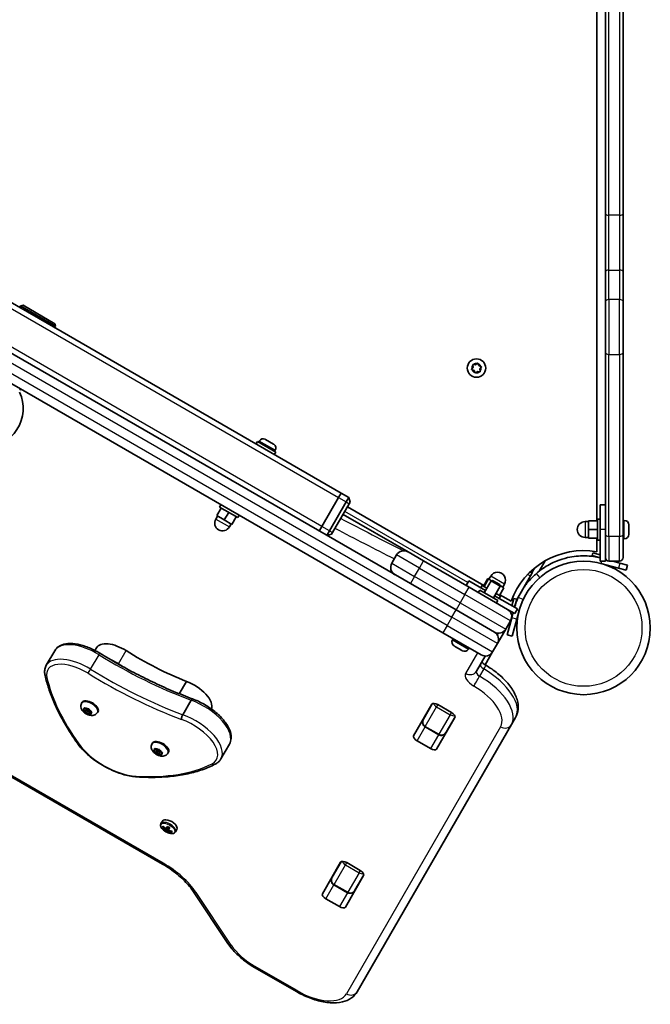
# Model space of a CAD drawing. Units: millimetres. Extents: x -2941 to 2572, y -2533 to 2994.
# Drawn here: x -1027 to -668, y -732 to -171 of the extents above; entities that cross this region are included whole.
import ezdxf

# ---------------------------------------------------------------- set-up
doc = ezdxf.new("R2010")
doc.units = ezdxf.units.MM
doc.layers.add('Widoczne (ISO)', color=7, linetype='Continuous', lineweight=35)
doc.layers.add('Widoczne wąskie (ISO)', color=7, linetype='Continuous', lineweight=25)

msp = doc.modelspace()

# ---------------------------------------------------------------- linework, layer by layer
at = {"layer": 'Widoczne (ISO)'}
for p, q in [((-698.23, -456.6), (-698.23, 125.29)), ((-693.23, -10.68), (-693.23, -281.4)), ((-683.23, -281.4), (-683.23, -10.68)), ((-778.41, -507.44), (-1280.71, -217.44)), ((-1288.21, -230.43), (-785.91, -520.43)), ((-1022.67, -337.55), (-1190.27, -240.79)), ((-693.23, -281.4), (-693.23, -314.76)), ((-683.23, -314.76), (-683.23, -281.4)), ((-693.23, -314.76), (-693.23, -331.54)), ((-683.23, -331.54), (-683.23, -314.76)), ((-1027.02, -335.04), (-1026.52, -334.18)), ((-1025.15, -333.81), (-1026.52, -334.18)), ((-1006.6, -345.68), (-1026.52, -334.18)), ((-1006.97, -344.31), (-1025.15, -333.81)), ((-693.23, -360.73), (-693.23, -331.54)), ((-683.23, -331.54), (-683.23, -360.73)), ((-1011.45, -344.03), (-1022.67, -337.55)), ((-843.86, -440.79), (-1011.45, -344.03)), ((-1007.1, -346.54), (-1006.6, -345.68)), ((-1006.97, -344.31), (-1006.6, -345.68)), ((-693.23, -360.73), (-693.23, -464.44)), ((-683.23, -464.44), (-683.23, -360.73)), ((-769.38, -370.05), (-768.66, -369.08)), ((-768.66, -369.08), (-768.8, -367.89)), ((-768.44, -367.53), (-767.25, -367.67)), ((-767.25, -367.67), (-766.28, -366.95)), ((-765.79, -367.08), (-765.32, -368.19)), ((-765.32, -368.19), (-764.21, -368.66)), ((-764.08, -369.15), (-764.8, -370.12)), ((-764.8, -370.12), (-764.66, -371.32)), ((-768.14, -371.02), (-769.25, -370.54)), ((-767.67, -372.12), (-768.14, -371.02)), ((-766.42, -371.69), (-767.18, -372.25)), ((-765.02, -371.68), (-766.21, -371.53)), ((-1027.08, -382.23), (-1026.54, -381.51)), ((-891.55, -411.41), (-892.35, -412.79)), ((-881.16, -417.41), (-891.55, -411.41)), ((-890.53, -411.14), (-890.9, -411.78)), ((-887.03, -410.21), (-887.02, -410.21)), ((-887.02, -410.21), (-886.03, -410.78)), ((-885.71, -410.97), (-885.65, -411.01)), ((-885.65, -411.01), (-883.71, -412.12)), ((-883.38, -412.31), (-883.33, -412.34)), ((-883.33, -412.34), (-882.39, -412.89)), ((-881.16, -417.41), (-881.96, -418.79)), ((-881.44, -416.39), (-881.81, -417.03)), ((-845.36, -443.39), (-843.86, -440.79)), ((-843.86, -440.79), (-845.36, -443.39)), ((-839.53, -443.29), (-843.86, -440.79)), ((-912.35, -447.43), (-913.15, -448.82)), ((-902.76, -454.82), (-913.15, -448.82)), ((-854.86, -459.84), (-845.36, -443.39)), ((-845.36, -443.39), (-854.86, -459.84)), ((-841.03, -445.89), (-850.53, -462.34)), ((-848.79, -463.34), (-839.29, -446.89)), ((-841.03, -445.89), (-839.53, -443.29)), ((-840.29, -448.62), (-762.56, -493.5)), ((-839.53, -443.29), (-838.79, -446.02)), ((-838.79, -446.02), (-839.29, -446.89)), ((-696.23, -461.6), (-696.23, -447.6)), ((-693.23, -447.6), (-696.23, -447.6)), ((-914.35, -453.9), (-915.35, -455.63)), ((-912.29, -449.32), (-914.79, -453.65)), ((-914.79, -453.65), (-910.46, -456.15)), ((-907.96, -451.82), (-910.46, -456.15)), ((-903.63, -454.32), (-906.13, -458.65)), ((-901.96, -453.43), (-902.76, -454.82)), ((-842.79, -452.95), (-805.77, -474.33)), ((-910.46, -456.15), (-906.13, -458.65)), ((-906.56, -458.4), (-907.56, -460.13)), ((-856.36, -462.44), (-854.86, -459.84)), ((-854.86, -459.84), (-856.36, -462.44)), ((-702.83, -457.1), (-704.83, -457.1)), ((-702.83, -456.6), (-702.83, -461.6)), ((-697.83, -456.6), (-702.83, -456.6)), ((-697.83, -467.6), (-697.83, -455.6)), ((-696.23, -455.6), (-697.83, -455.6)), ((-682.49, -456.35), (-683.23, -456.35)), ((-679.93, -458.91), (-679.93, -459.1)), ((-679.93, -459.1), (-679.93, -459.33)), ((-679.93, -459.33), (-679.93, -461.21)), ((-852.03, -464.94), (-850.53, -462.34)), ((-852.03, -464.94), (-849.29, -464.21)), ((-848.79, -463.34), (-849.29, -464.21)), ((-697.83, -461.6), (-702.83, -461.6)), ((-702.83, -461.6), (-702.83, -466.6)), ((-696.23, -461.6), (-696.23, -479.6)), ((-693.23, -477.6), (-693.23, -464.44)), ((-683.23, -464.44), (-683.23, -477.6)), ((-679.93, -461.21), (-679.93, -461.49)), ((-679.93, -461.72), (-679.93, -463.71)), ((-679.93, -463.71), (-679.93, -463.99)), ((-679.93, -463.99), (-679.93, -464.29)), ((-702.83, -466.1), (-704.83, -466.1)), ((-697.83, -466.6), (-702.83, -466.6)), ((-698.23, -474.25), (-698.23, -466.6)), ((-696.23, -467.6), (-697.83, -467.6)), ((-682.49, -466.85), (-683.23, -466.85)), ((-812.26, -476.07), (-815.01, -480.83)), ((-805.77, -474.33), (-796.89, -479.45)), ((-700.9, -476.45), (-700.49, -474.9)), ((-700.9, -476.45), (-696.23, -477.7)), ((-700.49, -474.9), (-696.23, -476.04)), ((-770.91, -494.45), (-796.89, -479.45)), ((-727.59, -479.41), (-730.98, -485.29)), ((-693.23, -479.6), (-696.23, -479.6)), ((-695.88, -480.9), (-685.75, -483.61)), ((-693.23, -479.6), (-693.23, -477.6)), ((-692.98, -478.57), (-693.23, -478.5)), ((-691.23, -479.6), (-685.23, -479.6)), ((-684.97, -480.72), (-689.13, -479.6)), ((-684.97, -480.72), (-680.62, -481.88)), ((-681.39, -484.78), (-680.62, -481.88)), ((-759.62, -489.89), (-758.62, -488.16)), ((-736.03, -488.03), (-743.98, -501.81)), ((-735.03, -486.3), (-736.06, -485.71)), ((-735.03, -486.3), (-736.03, -488.03)), ((-681.39, -484.78), (-685.75, -483.61)), ((-804.39, -492.44), (-778.41, -507.44)), ((-771.15, -490.85), (-772.65, -493.45)), ((-771.15, -490.85), (-761.62, -496.35)), ((-764.22, -494.85), (-763.42, -493.47)), ((-763.42, -493.47), (-760.82, -494.97)), ((-762.76, -493.85), (-760.26, -489.52)), ((-762.32, -497.57), (-758.43, -490.82)), ((-762.31, -494.11), (-759.81, -489.78)), ((-759.81, -489.78), (-760.26, -489.52)), ((-758.13, -490.75), (-759.81, -489.78)), ((-757.59, -490.6), (-758.43, -490.82)), ((-753.23, -493.82), (-758.43, -490.82)), ((-757.59, -490.6), (-753.45, -492.99)), ((-753.45, -492.99), (-753.23, -493.82)), ((-751.18, -494.76), (-753.31, -493.53)), ((-751.82, -494.39), (-750.82, -492.66)), ((-770.91, -494.45), (-749.05, -507.08)), ((-765.72, -497.45), (-764.92, -496.07)), ((-764.92, -496.07), (-754.53, -502.07)), ((-757.12, -500.57), (-753.23, -493.82)), ((-743.43, -506.85), (-756.42, -499.35)), ((-755.62, -497.97), (-753.03, -499.47)), ((-753.68, -499.09), (-751.18, -494.76)), ((-753.48, -498.74), (-747.07, -502.44)), ((-755.33, -503.45), (-754.53, -502.07)), ((-753.83, -500.85), (-753.03, -499.47)), ((-746.51, -505.07), (-745.37, -500.82)), ((-743.83, -501.23), (-745.37, -500.82)), ((-745.08, -505.9), (-743.83, -501.23)), ((-756.55, -520.07), (-778.41, -507.44)), ((-778.41, -507.44), (-756.55, -520.07)), ((-749.05, -507.08), (-744.93, -509.45)), ((-747.45, -508.58), (-747.32, -508.07)), ((-745.88, -508.9), (-746.68, -511.86)), ((-743.43, -506.85), (-744.93, -509.45)), ((-743.78, -512.63), (-742.48, -507.8)), ((-750.06, -518.33), (-747.31, -513.57)), ((-749.26, -521.52), (-746.68, -511.86)), ((-747.31, -513.57), (-746.98, -513)), ((-746.93, -512.82), (-746.96, -512.82)), ((-743.78, -512.63), (-746.37, -522.29)), ((-764.05, -533.06), (-785.91, -520.43)), ((-754.88, -521.68), (-754.31, -520.7)), ((-754.81, -526.56), (-750.06, -518.33)), ((-749.26, -521.52), (-746.37, -522.29)), ((-780.44, -524.45), (-780.07, -523.81)), ((-757.56, -531.32), (-754.81, -526.56)), ((-1011.92, -538.97), (-1007.14, -530.69)), ((-984.2, -530.44), (-983.34, -528.94)), ((-779.07, -528.19), (-779.5, -527.95)), ((-778.87, -528.31), (-779.07, -528.19)), ((-778.78, -528.36), (-778.87, -528.31)), ((-778.87, -528.31), (-778.87, -528.31)), ((-776.95, -529.42), (-778.78, -528.36)), ((-776.6, -529.62), (-776.95, -529.42)), ((-776.6, -529.62), (-776.6, -529.62)), ((-776.52, -529.67), (-776.6, -529.62)), ((-775.05, -530.51), (-776.52, -529.67)), ((-774.91, -530.6), (-775.05, -530.51)), ((-774.84, -530.64), (-774.91, -530.6)), ((-771.34, -529.7), (-770.97, -529.06)), ((-761.82, -538.7), (-757.56, -531.32)), ((-766.81, -542.35), (-761.81, -533.69)), ((-936.1, -555.18), (-932.04, -548.15)), ((-991.82, -560.58), (-991.5, -560.02)), ((-934.18, -567.13), (-929.41, -558.86)), ((-791.96, -560.9), (-796.99, -569.61)), ((-990.79, -564.39), (-990.12, -564.13)), ((-989.68, -565.38), (-990.67, -564.71)), ((-990.12, -564.13), (-990.23, -563.43)), ((-990.12, -564.13), (-989.73, -563.45)), ((-989.9, -563.37), (-988.83, -563.89)), ((-989.68, -565.38), (-988.83, -563.89)), ((-989.27, -566.15), (-989.68, -565.38)), ((-989.12, -566.4), (-988.26, -564.91)), ((-987.95, -566.38), (-988.83, -566.41)), ((-988.26, -564.91), (-988.8, -563.9)), ((-988.64, -563.88), (-987.95, -563.86)), ((-988.64, -563.89), (-988.64, -563.88)), ((-987.11, -564.87), (-988.26, -564.91)), ((-987.95, -566.38), (-987.1, -564.89)), ((-986.88, -566.9), (-987.95, -566.38)), ((-987.51, -564.11), (-987.1, -564.89)), ((-987.1, -564.89), (-986.11, -565.56)), ((-986.66, -566.13), (-986.27, -565.45)), ((-985.99, -565.88), (-986.66, -566.13)), ((-986.66, -566.13), (-986.55, -566.84)), ((-982.73, -565.83), (-982.41, -565.27)), ((-802.56, -579.12), (-792.19, -561.15)), ((-788.74, -561.38), (-780.99, -565.85)), ((-779.07, -568.73), (-789.44, -586.69)), ((-784, -577.11), (-778.97, -568.4)), ((-746.86, -572.78), (-744.47, -568.65)), ((-1080.02, -574.7), (-945.66, -652.27)), ((-834.73, -724.98), (-746.86, -572.78)), ((-796.07, -574.02), (-788.28, -578.52)), ((-951.66, -583.77), (-951.34, -583.22)), ((-792.89, -586.47), (-800.64, -582)), ((-950.62, -587.58), (-949.95, -587.32)), ((-949.52, -588.57), (-950.51, -587.9)), ((-949.95, -587.32), (-950.06, -586.62)), ((-949.95, -587.32), (-949.56, -586.64)), ((-949.74, -586.56), (-948.66, -587.08)), ((-949.52, -588.57), (-948.66, -587.08)), ((-949.11, -589.34), (-949.52, -588.57)), ((-948.96, -589.6), (-948.1, -588.1)), ((-948.1, -588.1), (-948.63, -587.09)), ((-948.47, -587.07), (-947.78, -587.05)), ((-948.47, -587.08), (-948.47, -587.07)), ((-946.94, -588.06), (-948.1, -588.1)), ((-947.79, -589.57), (-946.93, -588.08)), ((-947.34, -587.3), (-946.93, -588.08)), ((-946.93, -588.08), (-945.94, -588.75)), ((-946.49, -589.32), (-946.1, -588.64)), ((-945.83, -589.07), (-946.49, -589.32)), ((-942.56, -589.02), (-942.24, -588.47)), ((-912.36, -592.27), (-907.58, -583.99)), ((-947.79, -589.57), (-948.67, -589.6)), ((-946.71, -590.09), (-947.79, -589.57)), ((-946.49, -589.32), (-946.38, -590.03)), ((-945.73, -627.74), (-946.58, -629.21)), ((-945.66, -631.23), (-945.31, -630.63)), ((-945.17, -630.77), (-945.39, -631.15)), ((-945.23, -630.87), (-945.1, -630.85)), ((-944.27, -633.31), (-943.91, -632.69)), ((-943.66, -632.65), (-943.99, -633.23)), ((-942.97, -633.46), (-943.83, -632.96)), ((-943.56, -632.09), (-943.78, -632.47)), ((-943.66, -632.65), (-943.31, -632.05)), ((-943.56, -632.09), (-942.81, -630.79)), ((-942.65, -630.9), (-943.31, -632.05)), ((-943.12, -633.73), (-942.79, -633.15)), ((-942.7, -633.39), (-943.06, -634.01)), ((-942.44, -632.55), (-942.79, -633.15)), ((-942.57, -633.17), (-942.35, -632.79)), ((-942.44, -632.55), (-941.78, -631.4)), ((-941.6, -631.49), (-942.35, -632.79)), ((-940.41, -633.52), (-940.63, -633.9)), ((-940.22, -633.57), (-940.56, -634.17)), ((-940.5, -633.5), (-940.46, -633.62)), ((-937.5, -632.49), (-938.35, -633.96)), ((-854.54, -669.15), (-844.17, -651.19)), ((-843.94, -650.93), (-848.97, -659.64)), ((-840.72, -651.41), (-832.97, -655.88)), ((-831.05, -658.76), (-841.42, -676.73)), ((-835.98, -667.14), (-830.95, -658.43)), ((-831.8, -659.91), (-831.73, -659.95)), ((-928.48, -667.44), (-908.42, -697.56)), ((-848.05, -664.06), (-840.26, -668.56)), ((-844.87, -676.5), (-852.62, -672.03)), ((-893.21, -711.14), (-869.34, -724.92))]:
    msp.add_line(p, q, dxfattribs=at)
for centre, radius in [((-766.73, -369.6), 5.25), ((-705.73, -517.65), 38.05)]:
    msp.add_circle(centre, radius, dxfattribs=at)
for centre, radius, start, end in [((-766.24, -371.72), 0.189, 83.262, 170.2141), ((-1047, -392.64), 21.93, 268.6069, 25.3396), ((-888.32, -412.42), 2.56, 65.7998, 150), ((-883.66, -415.11), 2.56, 330, 54.2002), ((-911.46, -457.88), 4.5, 150, 330), ((-704.83, -461.6), 4.5, 90, 270), ((-682.49, -458.91), 2.56, 0, 90), ((-682.49, -464.29), 2.56, 270, 0), ((-808.15, -478.44), 4.75, 60, 150), ((-705.73, -517.65), 44.05, 80.197, 159.803), ((-810.9, -483.2), 4.75, 150, 240), ((-691.23, -477.6), 2, 180, 270), ((-685.23, -477.6), 2, 270, 0), ((-754.72, -490.41), 4.5, 330, 150), ((-705.73, -517.65), 41.05, 154.8819, 163.381), ((-751.42, -511.19), 4.75, 330, 60), ((-754.17, -515.95), 4.75, 240, 330), ((-758.92, -524.18), 4.75, 330, 60), ((-778.22, -525.73), 2.56, 150, 240), ((-773.56, -528.42), 2.56, 240, 330), ((-761.67, -528.94), 4.75, 240, 330)]:
    msp.add_arc(centre, radius, start, end, dxfattribs=at)
for centre, major_axis, ratio, start_param, end_param in [((-971, -536.07), (-12.34, 7.12), 0.495051, 4.624057, 6.283185), ((-933.67, -491.81), (87.75, -50.66), 0.495051, 4.624057, 5.008706), ((-975.34, -543.59), (12.34, -7.12), 0.495051, 1.482464, 1.816566), ((-938.02, -499.33), (87.75, -50.66), 0.495051, 4.624057, 4.660652), ((-931.35, -556.86), (13.31, -7.69), 0.495051, 0.097729, 1.898833), ((-986.96, -562.65), (-4.55, 2.63), 0.495051, 3.141593, 6.283185), ((-789.51, -562.7), (-2.68, 1.55), 0.495051, 4.712389, 6.283185), ((-988.8, -563.8), (0.164, -0.095), 0.495051, 4.856587, 6.374189), ((-781.75, -567.18), (2.68, -1.55), 0.495051, 0, 1.570796), ((-793.36, -569.38), (-2.68, 1.55), 0.495051, 0, 0.220417), ((-785.61, -573.86), (2.68, -1.55), 0.495051, 6.062769, 6.283185), ((-946.79, -585.84), (-4.55, 2.63), 0.495051, 3.141593, 6.283185), ((-799.88, -580.67), (-2.68, 1.55), 0.495051, 0, 1.570796), ((-948.64, -586.99), (0.164, -0.095), 0.495051, 4.856587, 6.374189), ((-792.13, -585.14), (2.68, -1.55), 0.495051, 4.712389, 6.283185), ((-941.61, -630.11), (4.11, -2.37), 0.495051, 0, 3.141593), ((-939.28, -626.06), (8.06, -4.65), 0.868864, 4.390747, 4.637107), ((-939.23, -625.98), (-7.89, 4.56), 0.868864, 1.264302, 1.49392), ((-938.93, -625.46), (-8.06, 4.65), 0.868864, 1.249155, 1.495514), ((-939.83, -627.02), (7.67, -4.43), 0.868864, 4.633278, 4.7915), ((-939.78, -626.94), (7.55, -4.36), 0.868864, 4.653955, 4.770823), ((-987.03, -554.75), (48.07, -77.17), 0.238925, 6.076951, 6.080755), ((-938.37, -624.5), (-7.67, 4.43), 0.868864, 1.491685, 1.649908), ((-939.28, -626.06), (8.06, -4.65), 0.868864, 4.787671, 5.034031), ((-939.23, -625.98), (-7.89, 4.56), 0.868864, 1.647673, 1.87729), ((-891.17, -696.78), (-48.07, 77.17), 0.238925, 0.456021, 0.459825), ((-938.93, -625.46), (-8.06, 4.65), 0.868864, 1.646079, 1.892438), ((-841.49, -652.74), (-2.68, 1.55), 0.495051, 4.712389, 6.283185), ((-833.74, -657.21), (2.68, -1.55), 0.495051, 0, 1.570796), ((-845.34, -659.41), (-2.68, 1.55), 0.495051, 0, 0.220417), ((-837.59, -663.89), (2.68, -1.55), 0.495051, 6.062769, 6.283185), ((-851.86, -670.7), (-2.68, 1.55), 0.495051, 0, 1.570796), ((-844.11, -675.18), (2.68, -1.55), 0.495051, 4.712389, 6.283185)]:
    msp.add_ellipse(centre, major_axis=major_axis, ratio=ratio, start_param=start_param, end_param=end_param, dxfattribs=at)
for points in [[(-769.63, -370.38), (-769.54, -370.27), (-769.46, -370.15), (-769.38, -370.05)], [(-768.85, -367.48), (-768.71, -367.5), (-768.57, -367.51), (-768.44, -367.53)], [(-768.8, -367.89), (-768.82, -367.76), (-768.84, -367.62), (-768.85, -367.48)], [(-766.28, -366.95), (-766.18, -366.87), (-766.07, -366.79), (-765.95, -366.7)], [(-765.95, -366.7), (-765.9, -366.83), (-765.84, -366.96), (-765.79, -367.08)], [(-764.21, -368.66), (-764.09, -368.72), (-763.96, -368.77), (-763.83, -368.83)], [(-763.83, -368.83), (-763.92, -368.94), (-764, -369.05), (-764.08, -369.15)], [(-769.25, -370.54), (-769.37, -370.49), (-769.5, -370.43), (-769.63, -370.38)], [(-767.51, -372.5), (-767.56, -372.37), (-767.62, -372.24), (-767.67, -372.12)], [(-767.18, -372.25), (-767.28, -372.33), (-767.39, -372.42), (-767.51, -372.5)], [(-764.61, -371.72), (-764.75, -371.71), (-764.89, -371.69), (-765.02, -371.68)], [(-764.66, -371.32), (-764.64, -371.45), (-764.63, -371.58), (-764.61, -371.72)], [(-887.02, -410.21), (-887.11, -410.16), (-887.21, -410.11), (-887.31, -410.06)], [(-887.31, -410.06), (-887.21, -410.11), (-887.12, -410.16), (-887.03, -410.21)], [(-885.98, -410.83), (-886, -410.81), (-886.01, -410.79), (-886.03, -410.78)], [(-885.99, -410.82), (-885.89, -410.87), (-885.79, -410.92), (-885.71, -410.97)], [(-885.65, -411.01), (-885.75, -410.95), (-885.87, -410.89), (-885.98, -410.83)], [(-883.39, -412.33), (-883.49, -412.26), (-883.6, -412.19), (-883.71, -412.12)], [(-883.44, -412.3), (-883.42, -412.3), (-883.4, -412.3), (-883.38, -412.31)], [(-883.33, -412.34), (-883.35, -412.33), (-883.36, -412.33), (-883.39, -412.33)], [(-882.16, -413.03), (-882.23, -412.98), (-882.31, -412.93), (-882.39, -412.89)], [(-679.93, -459.33), (-679.93, -459.2), (-679.94, -459.07), (-679.95, -458.93)], [(-679.95, -458.93), (-679.94, -458.99), (-679.93, -459.05), (-679.93, -459.1)], [(-679.95, -461.45), (-679.94, -461.37), (-679.93, -461.29), (-679.93, -461.21)], [(-679.93, -461.72), (-679.93, -461.63), (-679.94, -461.54), (-679.95, -461.45)], [(-679.95, -464.12), (-679.94, -463.98), (-679.93, -463.84), (-679.93, -463.71)], [(-679.93, -463.99), (-679.93, -464.03), (-679.94, -464.07), (-679.95, -464.12)], [(-679.93, -461.49), (-679.93, -461.52), (-679.93, -461.56), (-679.93, -461.6)], [(-779.07, -528.19), (-779.09, -528.18), (-779.11, -528.16), (-779.13, -528.14)], [(-779.13, -528.14), (-779.02, -528.22), (-778.9, -528.29), (-778.78, -528.36)], [(-776.95, -529.42), (-776.87, -529.47), (-776.78, -529.51), (-776.68, -529.55)], [(-776.68, -529.55), (-776.63, -529.6), (-776.58, -529.64), (-776.52, -529.67)], [(-775.05, -530.51), (-774.95, -530.58), (-774.83, -530.64), (-774.71, -530.69)], [(-774.71, -530.69), (-774.78, -530.66), (-774.85, -530.63), (-774.91, -530.6)], [(-991, -564.46), (-990.93, -564.44), (-990.86, -564.42), (-990.79, -564.39)], [(-990.67, -564.71), (-990.78, -564.63), (-990.89, -564.55), (-991, -564.46)], [(-990.26, -563.18), (-990.14, -563.25), (-990.02, -563.31), (-989.9, -563.37)], [(-990.23, -563.43), (-990.24, -563.35), (-990.25, -563.27), (-990.26, -563.18)], [(-989.12, -566.4), (-989.18, -566.32), (-989.23, -566.24), (-989.27, -566.15)], [(-988.83, -566.41), (-988.93, -566.41), (-989.03, -566.41), (-989.12, -566.4)], [(-987.95, -563.86), (-987.85, -563.85), (-987.75, -563.85), (-987.64, -563.83)], [(-987.64, -563.83), (-987.6, -563.93), (-987.55, -564.03), (-987.51, -564.11)], [(-986.11, -565.56), (-986, -565.63), (-985.88, -565.71), (-985.76, -565.77)], [(-985.76, -565.77), (-985.84, -565.81), (-985.92, -565.85), (-985.99, -565.88)], [(-986.5, -567.06), (-986.63, -567.01), (-986.76, -566.95), (-986.88, -566.9)], [(-986.55, -566.84), (-986.54, -566.91), (-986.52, -566.99), (-986.5, -567.06)], [(-950.84, -587.65), (-950.76, -587.63), (-950.69, -587.61), (-950.62, -587.58)], [(-950.51, -587.9), (-950.61, -587.82), (-950.73, -587.74), (-950.84, -587.65)], [(-950.09, -586.37), (-949.97, -586.44), (-949.85, -586.5), (-949.74, -586.56)], [(-950.06, -586.62), (-950.08, -586.54), (-950.09, -586.46), (-950.09, -586.37)], [(-947.78, -587.05), (-947.68, -587.04), (-947.58, -587.04), (-947.47, -587.02)], [(-947.47, -587.02), (-947.43, -587.12), (-947.38, -587.22), (-947.34, -587.3)], [(-945.94, -588.75), (-945.83, -588.82), (-945.71, -588.9), (-945.59, -588.97)], [(-945.59, -588.97), (-945.68, -589.01), (-945.76, -589.04), (-945.83, -589.07)], [(-948.96, -589.6), (-949.01, -589.51), (-949.06, -589.43), (-949.11, -589.34)], [(-948.67, -589.6), (-948.76, -589.6), (-948.86, -589.6), (-948.96, -589.6)], [(-946.34, -590.25), (-946.47, -590.2), (-946.59, -590.14), (-946.71, -590.09)], [(-946.38, -590.03), (-946.37, -590.1), (-946.35, -590.18), (-946.34, -590.25)], [(-945.66, -631.23), (-945.57, -631.21), (-945.48, -631.18), (-945.39, -631.15)], [(-944, -633.23), (-944.09, -633.26), (-944.18, -633.29), (-944.27, -633.31)], [(-943.91, -632.69), (-943.86, -632.67), (-943.81, -632.65), (-943.76, -632.63)], [(-943.56, -632.09), (-943.53, -632.1), (-943.5, -632.11), (-943.47, -632.12)], [(-943.12, -633.74), (-943.1, -633.83), (-943.08, -633.92), (-943.06, -634.01)], [(-942.7, -633.39), (-942.71, -633.34), (-942.72, -633.29), (-942.72, -633.23)], [(-942.35, -632.79), (-942.38, -632.77), (-942.4, -632.74), (-942.43, -632.72)], [(-940.63, -633.9), (-940.6, -633.99), (-940.58, -634.08), (-940.56, -634.17)]]:
    msp.add_open_spline(points, degree=3, dxfattribs=at)
for points, knots in [([(-732.62, -486.63), (-731.43, -485.6), (-730.18, -484.64), (-726.44, -482.09), (-723.84, -480.69), (-719.06, -478.76), (-716.94, -478.1), (-711.55, -476.88), (-708.24, -476.54), (-703.27, -476.64), (-701.61, -476.78), (-698.71, -477.19), (-697.47, -477.42), (-696.23, -477.72)], [0, 0, 0, 0, 0.558352, 0.558352, 1.603445, 1.603445, 2.386936, 2.386936, 3.562968, 3.562968, 4.150446, 4.150446, 4.600823, 4.600823, 4.600823, 4.600823]), ([(-742.9, -500.23), (-742.26, -498.87), (-741.56, -497.55), (-739.62, -494.38), (-738.32, -492.61), (-736.25, -490.18), (-735.54, -489.41), (-734.09, -487.96), (-733.38, -487.29), (-732.62, -486.63)], [0, 0, 0, 0, 0.449033, 0.449033, 1.125971, 1.125971, 1.466904, 1.466904, 1.810017, 1.810017, 1.810017, 1.810017]), ([(-1007.14, -530.69), (-1006.56, -529.69), (-1005.72, -528.84), (-1003.59, -527.49), (-1002.27, -527.03), (-999.18, -526.51), (-997.37, -526.51), (-993.54, -526.99), (-991.53, -527.47), (-987.46, -528.86), (-985.41, -529.77), (-982.75, -531.22), (-982.07, -531.61), (-981.4, -532.02)], [4.172519, 4.172519, 4.172519, 4.172519, 4.424908, 4.424908, 4.711717, 4.711717, 5.038391, 5.038391, 5.365065, 5.365065, 5.691739, 5.691739, 5.805889, 5.805889, 5.805889, 5.805889]), ([(-981.4, -532.02), (-978.03, -534.12), (-974.61, -536.15), (-967.69, -540.07), (-964.2, -541.97), (-957.16, -545.62), (-953.62, -547.37), (-946.5, -550.72), (-942.92, -552.32), (-935.77, -555.34), (-932.19, -556.78), (-928.61, -558.12)], [3.6188886, 3.6188886, 3.6188886, 3.6188886, 3.6958384, 3.6958384, 3.7727882, 3.7727882, 3.849738, 3.849738, 3.9266879, 3.9266879, 4.0036279, 4.0036279, 4.0036279, 4.0036279]), ([(-761.39, -538.96), (-761.77, -538.74), (-762.13, -538.49), (-762.78, -538), (-763.07, -537.75), (-763.48, -537.34), (-763.62, -537.18), (-763.74, -537.03)], [1.5889242, 1.5889242, 1.5889242, 1.5889242, 1.8284837, 1.8284837, 2.0605817, 2.0605817, 2.2278165, 2.2278165, 2.2278165, 2.2278165]), ([(-1011.92, -538.97), (-1012.11, -539.31), (-1012.28, -539.67), (-1012.55, -540.41), (-1012.66, -540.8), (-1012.8, -541.58), (-1012.85, -541.98), (-1012.87, -542.78), (-1012.86, -543.19), (-1012.77, -544.01), (-1012.71, -544.42), (-1012.61, -544.83)], [2.1106665, 2.1106665, 2.1106665, 2.1106665, 2.1967527, 2.1967527, 2.2828388, 2.2828388, 2.3689249, 2.3689249, 2.455011, 2.455011, 2.5410971, 2.5410971, 2.5410971, 2.5410971]), ([(-744.47, -568.65), (-743.65, -567.22), (-743.16, -565.62), (-742.84, -562.16), (-743.08, -560.32), (-744.24, -556.36), (-745.29, -554.25), (-748.03, -550.17), (-749.72, -548.2), (-753.58, -544.45), (-755.75, -542.68), (-759.16, -540.33), (-760.26, -539.62), (-761.39, -538.96)], [6.283185, 6.283185, 6.283185, 6.283185, 6.506429, 6.506429, 6.761807, 6.761807, 7.072341, 7.072341, 7.382875, 7.382875, 7.693408, 7.693408, 7.835854, 7.835854, 7.835854, 7.835854]), ([(-1012.61, -544.83), (-1012.06, -547.26), (-1011.36, -549.74), (-1009.69, -554.75), (-1008.72, -557.29), (-1006.52, -562.41), (-1005.28, -565), (-1002.55, -570.2), (-1001.05, -572.82), (-997.81, -578.08), (-996.07, -580.71), (-994.21, -583.35)], [2.5410971, 2.5410971, 2.5410971, 2.5410971, 2.619055, 2.619055, 2.6970128, 2.6970128, 2.7749706, 2.7749706, 2.8529284, 2.8529284, 2.9308862, 2.9308862, 2.9308862, 2.9308862]), ([(-982.73, -565.83), (-982.91, -566.15), (-983.15, -566.43), (-983.69, -566.9), (-984, -567.08), (-984.68, -567.38), (-985.05, -567.46), (-985.9, -567.57), (-986.36, -567.54), (-987.38, -567.37), (-987.92, -567.2), (-988.95, -566.75), (-989.43, -566.47), (-990.33, -565.83), (-990.75, -565.46), (-991.49, -564.6), (-991.83, -564.1), (-992.2, -563), (-992.31, -562.47), (-992.2, -561.49), (-992.09, -561.09), (-991.87, -560.67), (-991.85, -560.63), (-991.82, -560.58)], [4.712389, 4.712389, 4.712389, 4.712389, 4.880727, 4.880727, 5.063875, 5.063875, 5.29608, 5.29608, 5.62976, 5.62976, 6.061436, 6.061436, 6.481275, 6.481275, 6.90021, 6.90021, 7.333837, 7.333837, 7.637484, 7.637484, 7.830264, 7.830264, 7.853982, 7.853982, 7.853982, 7.853982]), ([(-928.61, -558.12), (-928.66, -558.1), (-928.71, -558.11), (-928.85, -558.16), (-928.96, -558.25), (-929.18, -558.5), (-929.29, -558.66), (-929.41, -558.86)], [-0.2056384, -0.2056384, -0.2056384, -0.2056384, -0.1562445, -0.1562445, -0.0781197, -0.0781197, 0, 0, 0, 0]), ([(-928.61, -558.12), (-926.37, -558.92), (-924.11, -559.96), (-919.8, -562.38), (-917.75, -563.77), (-914.02, -566.79), (-912.35, -568.42), (-909.56, -571.78), (-908.44, -573.53), (-906.92, -577), (-906.51, -578.75), (-906.63, -581.69), (-906.96, -582.92), (-907.58, -583.99)], [5.388848, 5.388848, 5.388848, 5.388848, 5.721788, 5.721788, 6.052798, 6.052798, 6.385272, 6.385272, 6.722546, 6.722546, 7.060182, 7.060182, 7.314111, 7.314111, 7.314111, 7.314111]), ([(-934.95, -569.78), (-934.95, -569.78), (-934.95, -569.78), (-934.96, -569.62), (-934.95, -569.43), (-934.89, -569), (-934.83, -568.76), (-934.69, -568.28), (-934.61, -568.03), (-934.41, -567.55), (-934.3, -567.33), (-934.18, -567.13)], [-0.3151736, -0.3151736, -0.3151736, -0.3151736, -0.313953, -0.313953, -0.2343795, -0.2343795, -0.1562445, -0.1562445, -0.0781197, -0.0781197, 0, 0, 0, 0]), ([(-796.99, -569.61), (-797.13, -569.87), (-797.25, -570.14), (-797.42, -570.72), (-797.48, -571.02), (-797.5, -571.65), (-797.47, -571.97), (-797.29, -572.61), (-797.15, -572.93), (-796.77, -573.47), (-796.55, -573.7), (-796.22, -573.93), (-796.15, -573.98), (-796.07, -574.02)], [-1.570796, -1.570796, -1.570796, -1.570796, -1.256637, -1.256637, -0.942478, -0.942478, -0.628319, -0.628319, -0.325024, -0.325024, -0.070634, -0.070634, 0, 0, 0, 0]), ([(-784, -577.11), (-784.14, -577.37), (-784.32, -577.61), (-784.73, -578.04), (-784.97, -578.24), (-785.5, -578.57), (-785.8, -578.71), (-786.44, -578.88), (-786.79, -578.91), (-787.45, -578.85), (-787.75, -578.77), (-788.12, -578.61), (-788.2, -578.57), (-788.28, -578.52)], [-1.570796, -1.570796, -1.570796, -1.570796, -1.256637, -1.256637, -0.942478, -0.942478, -0.628319, -0.628319, -0.325024, -0.325024, -0.070634, -0.070634, 0, 0, 0, 0]), ([(-994.21, -583.35), (-992.84, -585.3), (-991.13, -587.22), (-987.23, -590.89), (-985.02, -592.63), (-980.3, -595.8), (-977.78, -597.22), (-972.65, -599.62), (-970.04, -600.59), (-964.94, -602.01), (-962.45, -602.45), (-960.12, -602.59)], [2.930886, 2.930886, 2.930886, 2.930886, 3.238887, 3.238887, 3.546888, 3.546888, 3.854889, 3.854889, 4.16289, 4.16289, 4.470891, 4.470891, 4.470891, 4.470891]), ([(-942.56, -589.02), (-942.75, -589.34), (-942.98, -589.62), (-943.53, -590.09), (-943.83, -590.28), (-944.51, -590.57), (-944.88, -590.65), (-945.73, -590.76), (-946.19, -590.73), (-947.21, -590.56), (-947.75, -590.39), (-948.78, -589.94), (-949.27, -589.67), (-950.16, -589.02), (-950.58, -588.65), (-951.32, -587.79), (-951.66, -587.29), (-952.04, -586.19), (-952.14, -585.66), (-952.03, -584.68), (-951.92, -584.28), (-951.71, -583.86), (-951.68, -583.82), (-951.66, -583.77)], [4.712389, 4.712389, 4.712389, 4.712389, 4.880727, 4.880727, 5.063875, 5.063875, 5.29608, 5.29608, 5.62976, 5.62976, 6.061436, 6.061436, 6.481275, 6.481275, 6.90021, 6.90021, 7.333837, 7.333837, 7.637484, 7.637484, 7.830264, 7.830264, 7.853982, 7.853982, 7.853982, 7.853982]), ([(-915.67, -595.33), (-915.39, -595.18), (-915.12, -595.03), (-914.6, -594.7), (-914.36, -594.52), (-913.88, -594.13), (-913.66, -593.92), (-913.24, -593.49), (-913.04, -593.26), (-912.68, -592.78), (-912.51, -592.53), (-912.36, -592.27)], [4.9431115, 4.9431115, 4.9431115, 4.9431115, 5.004941, 5.004941, 5.0667706, 5.0667706, 5.1286001, 5.1286001, 5.1904296, 5.1904296, 5.2522592, 5.2522592, 5.2522592, 5.2522592]), ([(-960.12, -602.59), (-956.59, -602.8), (-953.16, -602.88), (-946.5, -602.75), (-943.27, -602.55), (-937.05, -601.85), (-934.05, -601.37), (-928.33, -600.12), (-925.59, -599.35), (-920.41, -597.55), (-917.96, -596.51), (-915.67, -595.33)], [4.4708907, 4.4708907, 4.4708907, 4.4708907, 4.5653349, 4.5653349, 4.659779, 4.659779, 4.7542232, 4.7542232, 4.8486673, 4.8486673, 4.9431115, 4.9431115, 4.9431115, 4.9431115]), ([(-946.58, -629.21), (-946.7, -629.43), (-946.77, -629.68), (-946.8, -630.23), (-946.75, -630.53), (-946.52, -631.19), (-946.32, -631.54), (-945.79, -632.24), (-945.46, -632.58), (-944.72, -633.22), (-944.31, -633.52), (-943.45, -634.03), (-943, -634.25), (-942.09, -634.6), (-941.63, -634.73), (-940.75, -634.89), (-940.32, -634.91), (-939.54, -634.82), (-939.18, -634.71), (-938.67, -634.37), (-938.48, -634.18), (-938.35, -633.96)], [4.712389, 4.712389, 4.712389, 4.712389, 4.958124, 4.958124, 5.238565, 5.238565, 5.574408, 5.574408, 5.917244, 5.917244, 6.253583, 6.253583, 6.58737, 6.58737, 6.922906, 6.922906, 7.264355, 7.264355, 7.605229, 7.605229, 7.853982, 7.853982, 7.853982, 7.853982]), ([(-928.48, -667.44), (-929.17, -666.41), (-929.97, -665.35), (-931.77, -663.22), (-932.78, -662.14), (-934.97, -660.02), (-936.15, -658.97), (-938.66, -656.92), (-939.99, -655.93), (-942.76, -654.03), (-944.19, -653.12), (-945.66, -652.27)], [0.7853982, 0.7853982, 0.7853982, 0.7853982, 0.9424778, 0.9424778, 1.0995574, 1.0995574, 1.2566371, 1.2566371, 1.4137167, 1.4137167, 1.5707963, 1.5707963, 1.5707963, 1.5707963]), ([(-848.97, -659.64), (-849.11, -659.9), (-849.23, -660.17), (-849.4, -660.75), (-849.46, -661.05), (-849.48, -661.68), (-849.45, -662), (-849.27, -662.65), (-849.13, -662.97), (-848.75, -663.5), (-848.53, -663.73), (-848.2, -663.96), (-848.13, -664.01), (-848.05, -664.06)], [-1.570796, -1.570796, -1.570796, -1.570796, -1.256637, -1.256637, -0.942478, -0.942478, -0.628319, -0.628319, -0.325024, -0.325024, -0.070634, -0.070634, 0, 0, 0, 0]), ([(-835.98, -667.14), (-836.12, -667.4), (-836.3, -667.64), (-836.71, -668.08), (-836.95, -668.27), (-837.48, -668.6), (-837.78, -668.74), (-838.42, -668.91), (-838.77, -668.95), (-839.43, -668.89), (-839.73, -668.81), (-840.1, -668.64), (-840.18, -668.6), (-840.26, -668.56)], [-1.570796, -1.570796, -1.570796, -1.570796, -1.256637, -1.256637, -0.942478, -0.942478, -0.628319, -0.628319, -0.325024, -0.325024, -0.070634, -0.070634, 0, 0, 0, 0]), ([(-893.21, -711.14), (-894.47, -710.41), (-895.69, -709.64), (-898.06, -708.02), (-899.2, -707.16), (-901.38, -705.39), (-902.42, -704.47), (-904.37, -702.57), (-905.28, -701.6), (-906.97, -699.61), (-907.74, -698.59), (-908.42, -697.56)], [1.5707963, 1.5707963, 1.5707963, 1.5707963, 1.727876, 1.727876, 1.8849556, 1.8849556, 2.0420352, 2.0420352, 2.1991149, 2.1991149, 2.3561945, 2.3561945, 2.3561945, 2.3561945]), ([(-834.73, -724.98), (-835.55, -726.41), (-836.7, -727.63), (-839.53, -729.64), (-841.25, -730.35), (-845.28, -731.33), (-847.66, -731.47), (-852.63, -731.12), (-855.21, -730.63), (-860.45, -729.12), (-863.1, -728.1), (-866.92, -726.26), (-868.14, -725.61), (-869.34, -724.92)], [6.283185, 6.283185, 6.283185, 6.283185, 6.506429, 6.506429, 6.761807, 6.761807, 7.075966, 7.075966, 7.390126, 7.390126, 7.704285, 7.704285, 7.853982, 7.853982, 7.853982, 7.853982])]:
    msp.add_open_spline(points, degree=3, knots=knots, dxfattribs=at)
for points, weights in [([(-944, -633.23), (-944, -633.23), (-943.99, -633.23)], [1.08460634688, 1.08467217646, 1.08473776235]), ([(-943.78, -632.47), (-943.77, -632.55), (-943.76, -632.63)], [1, 0.999996409341, 0.999996436384]), ([(-943.31, -632.05), (-943.39, -632.09), (-943.47, -632.12)], [1, 0.999996409343, 0.999996436386]), ([(-943.12, -633.73), (-943.12, -633.74), (-943.12, -633.74)], [1.08473776235, 1.08467217646, 1.08460634688]), ([(-942.79, -633.15), (-942.76, -633.19), (-942.72, -633.23)], [1, 0.999996409343, 0.999996436386]), ([(-942.72, -633.23), (-942.65, -633.2), (-942.57, -633.17)], [0.999996436385, 0.999996409341, 1])]:
    msp.add_rational_spline(points, weights, degree=2, dxfattribs=at)
at = {"layer": 'Widoczne wąskie (ISO)'}
for p, q in [((-691.23, -282.46), (-691.23, -11.74)), ((-685.23, -11.74), (-685.23, -282.46)), ((-1283.08, -221.56), (-780.79, -511.56)), ((-783.54, -516.32), (-1285.83, -226.32)), ((-1191.77, -243.39), (-845.36, -443.39)), ((-854.86, -459.84), (-1201.27, -259.84)), ((-691.23, -313.74), (-691.23, -282.46)), ((-685.23, -282.46), (-691.23, -282.46)), ((-685.23, -282.46), (-685.23, -313.74)), ((-691.23, -330.52), (-691.23, -313.74)), ((-691.23, -313.74), (-685.23, -313.74)), ((-685.23, -313.74), (-685.23, -330.52)), ((-691.23, -330.52), (-691.23, -361.79)), ((-685.23, -330.52), (-691.23, -330.52)), ((-685.23, -361.79), (-685.23, -330.52)), ((-691.23, -465.5), (-691.23, -361.79)), ((-691.23, -361.79), (-685.23, -361.79)), ((-685.23, -361.79), (-685.23, -465.5)), ((-881.44, -416.39), (-890.53, -411.14)), ((-845.36, -443.39), (-841.03, -445.89)), ((-841.03, -445.89), (-839.29, -446.89)), ((-771.65, -491.72), (-841.79, -451.22)), ((-915.35, -455.63), (-907.56, -460.13)), ((-850.53, -462.34), (-854.86, -459.84)), ((-704.83, -457.1), (-704.83, -466.1)), ((-682.49, -466.85), (-682.49, -456.35)), ((-850.53, -462.34), (-848.79, -463.34)), ((-693.23, -461.6), (-696.23, -461.6)), ((-691.23, -465.5), (-691.23, -479.6)), ((-685.23, -465.5), (-691.23, -465.5)), ((-685.23, -479.6), (-685.23, -465.5)), ((-799.27, -483.57), (-812.26, -476.07)), ((-815.01, -480.83), (-802.02, -488.33)), ((-799.27, -483.57), (-796.89, -479.45)), ((-695.54, -479.62), (-695.88, -480.9)), ((-695.54, -479.6), (-695.54, -479.62)), ((-684.97, -480.72), (-685.75, -483.61)), ((-802.02, -488.33), (-799.27, -483.57)), ((-799.27, -483.57), (-773.29, -498.57)), ((-750.82, -492.66), (-758.62, -488.16)), ((-737.53, -487.17), (-736.03, -488.03)), ((-735.03, -486.3), (-733.29, -483.29)), ((-730.65, -488.9), (-732.62, -486.63)), ((-802.02, -488.33), (-804.39, -492.44)), ((-776.04, -503.33), (-802.02, -488.33)), ((-773.29, -498.57), (-776.04, -503.33)), ((-773.29, -498.57), (-770.91, -494.45)), ((-747.31, -513.57), (-773.29, -498.57)), ((-776.04, -503.33), (-778.41, -507.44)), ((-776.04, -503.33), (-750.06, -518.33)), ((-740.18, -501.5), (-742.9, -500.23)), ((-742.68, -499.54), (-742.59, -499.59)), ((-780.79, -511.56), (-778.41, -507.44)), ((-747.53, -507.95), (-747.7, -508.24)), ((-742.48, -507.8), (-743.78, -507.46)), ((-780.79, -511.56), (-783.54, -516.32)), ((-754.81, -526.56), (-780.79, -511.56)), ((-743.78, -512.63), (-746.68, -511.86)), ((-783.54, -516.32), (-785.91, -520.43)), ((-783.54, -516.32), (-757.56, -531.32)), ((-780.44, -524.45), (-771.34, -529.7)), ((-986.63, -541.21), (-981.85, -532.93)), ((-970.74, -538.13), (-966.4, -530.61)), ((-766.21, -531.81), (-772.99, -543.55)), ((-762.55, -541.06), (-764.94, -545.2)), ((-795.94, -573.8), (-789.5, -562.65)), ((-788.76, -561.36), (-789.5, -562.65)), ((-789.5, -562.65), (-781.71, -567.15)), ((-781.71, -567.15), (-780.97, -565.86)), ((-781.71, -567.15), (-788.14, -578.3)), ((-945.35, -651.73), (-1079.71, -574.16)), ((-753.03, -573.98), (-840.91, -726.18)), ((-800.64, -582), (-796.05, -574.04)), ((-795.94, -573.8), (-796.07, -574.02)), ((-788.14, -578.3), (-795.94, -573.8)), ((-788.3, -578.51), (-792.89, -586.47)), ((-788.28, -578.52), (-788.14, -578.3)), ((-945.66, -652.27), (-945.35, -651.73)), ((-847.92, -663.83), (-841.48, -652.68)), ((-840.74, -651.4), (-841.48, -652.68)), ((-841.48, -652.68), (-833.69, -657.18)), ((-833.69, -657.18), (-832.95, -655.9)), ((-833.69, -657.18), (-840.12, -668.33)), ((-852.62, -672.03), (-848.03, -664.07)), ((-847.92, -663.83), (-848.05, -664.06)), ((-840.12, -668.33), (-847.92, -663.83)), ((-906.54, -698.5), (-926.59, -668.38)), ((-840.28, -668.54), (-844.87, -676.5)), ((-840.26, -668.56), (-840.12, -668.33)), ((-893.21, -711.14), (-892.9, -710.6)), ((-869.02, -724.38), (-892.9, -710.6)), ((-869.34, -724.92), (-869.02, -724.38))]:
    msp.add_line(p, q, dxfattribs=at)
msp.add_circle((-705.73, -517.65), 33.3, dxfattribs=at)
for start, end in [(140.4174, 189.5826), (80.4174, 129.5826), (20.4174, 69.5826), (320.4174, 9.5826), (200.4174, 249.5826), (260.4174, 309.5826)]:
    msp.add_arc((-766.73, -369.6), 2.69, start, end, dxfattribs=at)
for centre, major_axis, ratio, start_param, end_param in [((-691.23, -281.4), (-2, 0), 0.529999, 0, 1.570796), ((-685.23, -281.4), (2, 0), 0.529999, 4.712389, 6.283185), ((-691.23, -314.76), (-2, 0), 0.512582, 4.712389, 6.283185), ((-685.23, -314.76), (2, 0), 0.512582, 0, 1.570796), ((-691.23, -331.54), (-2, 0), 0.512582, 4.712389, 6.283185), ((-685.23, -331.54), (2, 0), 0.512582, 0, 1.570796), ((-691.23, -360.73), (-2, 0), 0.529999, 0, 1.570796), ((-685.23, -360.73), (2, 0), 0.529999, 4.712389, 6.283185), ((-455.89, 631.18), (-1993.63, 1151.03), 0.495051, 1.660838, 1.678413), ((-457.96, 627.6), (1997.75, -1153.4), 0.495051, 4.802245, 4.818797), ((-691.23, -464.44), (-2, 0), 0.529999, 0, 1.570796), ((-685.23, -464.44), (2, 0), 0.529999, 4.712389, 6.283185), ((-743.55, -501.05), (-2.6, 1.5), 0.868864, 1.723366, 1.777362), ((-757.88, -517.38), (4.11, -2.37), 0.868864, 5.787128, 5.989488), ((-988.38, -541.52), (-18.76, 10.83), 0.495051, 4.649815, 6.283185), ((-982.46, -533.72), (1.05, 1.7), 0.054333, 5.231125, 6.283185), ((-935.46, -471.84), (133.39, -77.01), 0.495051, 4.649815, 5.034463), ((-994.03, -551.3), (-17.03, 9.83), 0.495051, 4.649815, 6.713616), ((-993.16, -549.8), (-18.76, 10.83), 0.495051, 4.649815, 6.283185), ((-761.74, -539.76), (-2.68, 1.55), 0.495051, 0, 1.552668), ((-987.24, -542), (-1.05, -1.7), 0.054333, 0.518736, 2.089532), ((-941.11, -481.62), (135.12, -78.01), 0.495051, 4.649815, 5.034672), ((-940.24, -480.12), (-133.39, 77.01), 0.495051, 1.508222, 1.892871), ((-766.19, -547.47), (-6.8, 3.92), 0.495051, 0, 1.552668), ((-770.92, -539.97), (4.11, -2.37), 0.868864, 4.712389, 6.283185), ((-764.13, -543.9), (-2.68, 1.55), 0.495051, 0, 1.552668), ((-763.8, -543.05), (2.41, 4.09), 0.01575, 5.230353, 6.283185), ((-770.45, -553.65), (25.98, -15), 0.495051, 0, 1.552668), ((-1010.66, -544.38), (-1.95, -0.44), 0.789612, 0, 0.938695), ((-875.76, -587.9), (-132.06, 76.25), 0.495051, 0.430431, 0.82022), ((-766.19, -547.19), (2.41, 4.09), 0.01575, 3.659556, 5.230353), ((-772.84, -557.78), (25.98, -15), 0.495051, 0, 1.552668), ((-774.9, -561.36), (21.87, -12.62), 0.495051, 0, 1.552668), ((-987.28, -563.21), (4.55, -2.63), 0.495051, 0, 3.141593), ((-927.82, -572.31), (20.24, -11.68), 0.495051, 0, 1.924591), ((-788.45, -560.82), (2.6, -1.5), 0.703847, 3.763212, 4.712389), ((-988.39, -565.13), (-2.33, 1.35), 0.495051, 5.854138, 6.712232), ((-988.39, -565.13), (-2.33, 1.35), 0.495051, 0.618151, 1.476245), ((-988.39, -565.13), (2.33, -1.35), 0.495051, 1.665348, 2.523442), ((-988.39, -565.13), (-2.33, 1.35), 0.495051, 1.665348, 2.523442), ((-988.39, -565.13), (2.33, -1.35), 0.495051, 0.618151, 1.476245), ((-988.39, -565.13), (2.33, -1.35), 0.495051, 5.854138, 6.712232), ((-933.47, -582.09), (18.51, -10.68), 0.495051, 5.974038, 8.209223), ((-932.6, -580.58), (20.24, -11.68), 0.495051, 0, 1.924591), ((-794.39, -571.11), (-1.55, -2.69), 0.967229, 4.712389, 6.283185), ((-780.65, -565.32), (2.6, -1.5), 0.703847, 4.712389, 5.661566), ((-786.59, -575.61), (-1.55, -2.69), 0.967229, 0, 1.570796), ((-750.97, -570.41), (4.11, -2.37), 0.868864, 4.712389, 6.283185), ((-992.57, -582.2), (-1.63, -1.15), 0.592618, 0, 0.661879), ((-947.11, -586.4), (4.55, -2.62), 0.495051, 0, 3.141593), ((-972.7, -584.44), (-23.27, 13.44), 0.495051, 0.82022, 2.360224), ((-948.22, -588.32), (-2.33, 1.34), 0.495051, 5.854138, 6.712232), ((-948.22, -588.32), (-2.33, 1.34), 0.495051, 0.618151, 1.476245), ((-948.22, -588.32), (2.33, -1.35), 0.495051, 1.665348, 2.523442), ((-948.22, -588.32), (2.33, -1.34), 0.495051, 0.618151, 1.476245), ((-948.22, -588.32), (2.33, -1.34), 0.495051, 5.854138, 6.712232), ((-948.22, -588.32), (-2.33, 1.35), 0.495051, 1.665348, 2.523442), ((-1022.73, -509.84), (121.62, -70.22), 0.495051, 5.501817, 5.974038), ((-916.58, -593.55), (0.91, -1.78), 0.827674, 5.202853, 6.283185), ((-959.99, -600.59), (-0.12, -2), 0.616851, 5.602957, 6.283185), ((-942.46, -631.59), (4.11, -2.37), 0.495051, 0, 3.141593), ((-840.43, -650.85), (2.6, -1.5), 0.703847, 3.763212, 4.712389), ((-953.95, -666.63), (-30.09, 17.37), 0.495051, 3.926991, 4.712389), ((-846.37, -661.14), (-1.55, -2.69), 0.967229, 4.712389, 6.283185), ((-832.63, -655.35), (2.6, -1.5), 0.703847, 4.712389, 5.661566), ((-924.53, -664.81), (-3.95, -2.63), 0.61438, 0, 0.678251), ((-838.57, -665.64), (-1.55, -2.69), 0.967229, 0, 1.570796), ((-904.47, -694.93), (-3.95, -2.63), 0.61438, 0, 0.678251), ((-886.65, -699.77), (-21.87, 12.62), 0.495051, 0.785398, 1.570796), ((-862.77, -713.56), (21.87, -12.62), 0.495051, 4.712389, 6.283185), ((-838.84, -722.61), (4.11, -2.37), 0.868864, 4.712389, 6.283185)]:
    msp.add_ellipse(centre, major_axis=major_axis, ratio=ratio, start_param=start_param, end_param=end_param, dxfattribs=at)
msp.add_ellipse((-942.65, -631.92), major_axis=(-3.89, 2.25), ratio=0.495051, dxfattribs=at)

doc.saveas('drawing.dxf')
